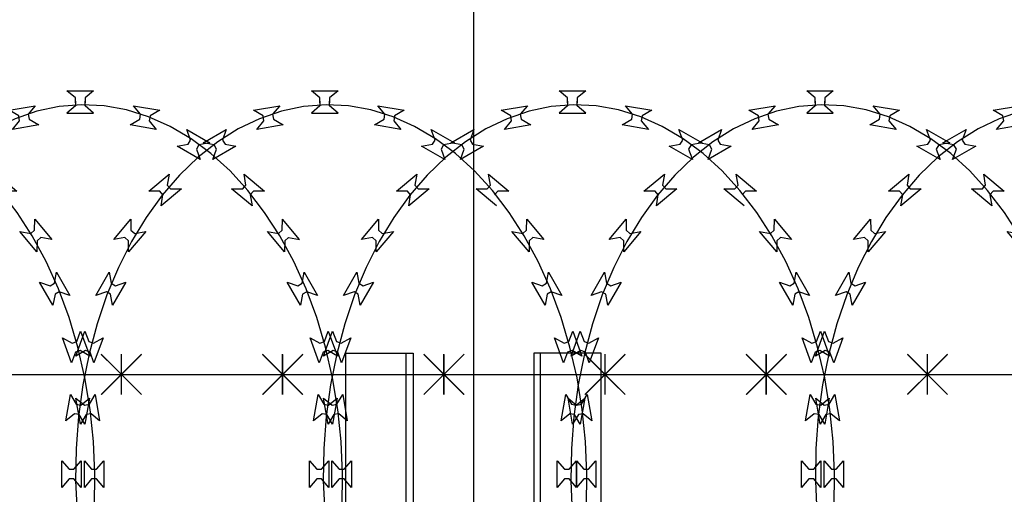
# Model space of a CAD drawing. Extents: x 858778 to 1752614, y 246952 to 759009.
# Drawn here: x 1728612 to 1729345, y 727456 to 727809 of the extents above; entities that cross this region are included whole.
import ezdxf
from ezdxf.xclip import XClip

# ---------------------------------------------------------------- set-up
doc = ezdxf.new("R2010")
doc.units = 0
doc.header["$LTSCALE"] = 1000
doc.header["$XCLIPFRAME"] = 0
doc.linetypes.add('DOTE', pattern=[2.42, 2, -0.2, 0.02, -0.2])
for name, color, linetype in [('A-P-CURTWALL-METAL', 190, 'Continuous'), ('A-P-HANDRAIL', 225, 'Continuous'), ('C-GRID', 8, 'DOTE'), ('圈圈', 223, 'Continuous'), ('钢管', 152, 'Continuous')]:
    doc.layers.add(name, color=color, linetype=linetype)

# ---------------------------------------------------------------- blocks, each defined once
blk = doc.blocks.new('yopo')
at = {"layer": '圈圈'}
for p, q in [((35813.07, 40156.38), (35783.07, 40126.38)), ((35813.07, 40126.38), (35783.07, 40156.38)), ((35798.07, 40126.38), (35798.07, 40156.38))]:
    blk.add_line(p, q, dxfattribs=at)
at = {"layer": '圈圈', "const_width": 1}
for points in [[(35783.07, 40156.38), (35813.07, 40126.38)], [(35813.07, 40156.38), (35783.07, 40126.38)], [(35798.07, 40156.38), (35798.07, 40126.38)]]:
    blk.add_lwpolyline(points, dxfattribs=at)
blk = doc.blocks.new('A$C64F8374D')
at = {"layer": '钢管'}
blk.add_line((0, 15.35), (6609.81, 15.35), dxfattribs=at)
for p in [(-31015.11, -40126.03), (-30895.11, -40126.03), (-30775.11, -40126.03), (-30655.11, -40126.03), (-30535.11, -40126.03), (-30415.11, -40126.03)]:
    blk.add_blockref('yopo', p)
blk = doc.blocks.new('up[up[')
at = {"layer": 'A-P-HANDRAIL'}
for p, q in [((35251.38, 35200.27), (35245.07, 35205.67)), ((35245.07, 35205.67), (35264.9, 35205.67)), ((35251.38, 35200.27), (35245.07, 35205.67)), ((35245.07, 35205.67), (35264.9, 35205.67)), ((35264.9, 35205.67), (35258.59, 35200.27)), ((35264.9, 35205.67), (35258.59, 35200.27)), ((35435.71, 35200.27), (35429.41, 35205.67)), ((35429.41, 35205.67), (35449.24, 35205.67)), ((35435.71, 35200.27), (35429.41, 35205.67)), ((35429.41, 35205.67), (35449.24, 35205.67)), ((35449.24, 35205.67), (35442.93, 35200.27)), ((35449.24, 35205.67), (35442.93, 35200.27)), ((35620.05, 35200.27), (35613.75, 35205.67)), ((35613.75, 35205.67), (35633.58, 35205.67)), ((35620.05, 35200.27), (35613.75, 35205.67)), ((35613.75, 35205.67), (35633.58, 35205.67)), ((35633.58, 35205.67), (35627.26, 35200.27)), ((35633.58, 35205.67), (35627.26, 35200.27)), ((35201.99, 35191.08), (35221.52, 35194.52)), ((35201.99, 35191.08), (35221.52, 35194.52)), ((35221.52, 35194.52), (35216.25, 35188.1)), ((35221.52, 35194.52), (35216.25, 35188.1)), ((35239.27, 35193.83), (35222.73, 35190.41)), ((35239.27, 35193.83), (35222.73, 35190.41)), ((35256.02, 35195.17), (35239.27, 35193.83)), ((35256.02, 35195.17), (35239.27, 35193.83)), ((35251.38, 35194.3), (35245.07, 35188.9)), ((35251.38, 35194.3), (35245.07, 35188.9)), ((35251.38, 35196.66), (35251.38, 35200.27)), ((35251.38, 35196.66), (35251.38, 35200.27)), ((35251.38, 35197.91), (35251.38, 35194.3)), ((35251.38, 35197.91), (35251.38, 35194.3)), ((35272.81, 35194.3), (35256.02, 35195.17)), ((35272.81, 35194.3), (35256.02, 35195.17)), ((35258.59, 35200.27), (35258.59, 35196.66)), ((35258.59, 35200.27), (35258.59, 35196.66)), ((35258.59, 35194.3), (35258.59, 35197.91)), ((35258.59, 35194.3), (35258.59, 35197.91)), ((35264.9, 35188.9), (35258.59, 35194.3)), ((35264.9, 35188.9), (35258.59, 35194.3)), ((35289.45, 35191.34), (35272.81, 35194.3)), ((35289.45, 35191.34), (35272.81, 35194.3)), ((35299.86, 35188.1), (35294.59, 35194.52)), ((35294.59, 35194.52), (35314.11, 35191.08)), ((35299.86, 35188.1), (35294.59, 35194.52)), ((35294.59, 35194.52), (35314.11, 35191.08)), ((35386.33, 35191.08), (35405.86, 35194.52)), ((35386.33, 35191.08), (35405.86, 35194.52)), ((35405.86, 35194.52), (35400.59, 35188.1)), ((35405.86, 35194.52), (35400.59, 35188.1)), ((35423.61, 35193.83), (35407.07, 35190.41)), ((35423.61, 35193.83), (35407.07, 35190.41)), ((35440.37, 35195.17), (35423.61, 35193.83)), ((35440.37, 35195.17), (35423.61, 35193.83)), ((35435.71, 35194.3), (35429.41, 35188.9)), ((35435.71, 35194.3), (35429.41, 35188.9)), ((35435.71, 35196.66), (35435.71, 35200.27)), ((35435.71, 35196.66), (35435.71, 35200.27)), ((35435.71, 35197.91), (35435.71, 35194.3)), ((35435.71, 35197.91), (35435.71, 35194.3)), ((35457.15, 35194.3), (35440.37, 35195.17)), ((35457.15, 35194.3), (35440.37, 35195.17)), ((35442.93, 35200.27), (35442.93, 35196.66)), ((35442.93, 35200.27), (35442.93, 35196.66)), ((35442.93, 35194.3), (35442.93, 35197.91)), ((35442.93, 35194.3), (35442.93, 35197.91)), ((35449.24, 35188.9), (35442.93, 35194.3)), ((35449.24, 35188.9), (35442.93, 35194.3)), ((35473.79, 35191.34), (35457.15, 35194.3)), ((35473.79, 35191.34), (35457.15, 35194.3)), ((35484.19, 35188.1), (35478.93, 35194.52)), ((35478.93, 35194.52), (35498.45, 35191.08)), ((35484.19, 35188.1), (35478.93, 35194.52)), ((35478.93, 35194.52), (35498.45, 35191.08)), ((35570.67, 35191.08), (35590.2, 35194.52)), ((35570.67, 35191.08), (35590.2, 35194.52)), ((35590.2, 35194.52), (35584.93, 35188.1)), ((35590.2, 35194.52), (35584.93, 35188.1)), ((35607.95, 35193.83), (35591.41, 35190.41)), ((35607.95, 35193.83), (35591.41, 35190.41)), ((35624.7, 35195.17), (35607.95, 35193.83)), ((35624.7, 35195.17), (35607.95, 35193.83)), ((35620.05, 35194.3), (35613.75, 35188.9)), ((35620.05, 35194.3), (35613.75, 35188.9)), ((35620.05, 35196.66), (35620.05, 35200.27)), ((35620.05, 35196.66), (35620.05, 35200.27)), ((35620.05, 35197.91), (35620.05, 35194.3)), ((35620.05, 35197.91), (35620.05, 35194.3)), ((35641.48, 35194.3), (35624.7, 35195.17)), ((35641.48, 35194.3), (35624.7, 35195.17)), ((35627.26, 35200.27), (35627.26, 35196.66)), ((35627.26, 35200.27), (35627.26, 35196.66)), ((35627.26, 35194.3), (35627.26, 35197.91)), ((35627.26, 35194.3), (35627.26, 35197.91)), ((35633.58, 35188.9), (35627.26, 35194.3)), ((35633.58, 35188.9), (35627.26, 35194.3)), ((35658.12, 35191.34), (35641.48, 35194.3)), ((35658.12, 35191.34), (35641.48, 35194.3)), ((35668.53, 35188.1), (35663.27, 35194.52)), ((35663.27, 35194.52), (35682.79, 35191.08)), ((35668.53, 35188.1), (35663.27, 35194.52)), ((35663.27, 35194.52), (35682.79, 35191.08)), ((35209.14, 35186.85), (35201.99, 35191.08)), ((35209.14, 35186.85), (35201.99, 35191.08)), ((35222.73, 35190.41), (35206.43, 35184.81)), ((35222.73, 35190.41), (35206.43, 35184.81)), ((35209.77, 35183.3), (35209.14, 35186.85)), ((35209.77, 35183.3), (35209.14, 35186.85)), ((35216.25, 35188.1), (35216.87, 35184.55)), ((35216.25, 35188.1), (35216.87, 35184.55)), ((35245.07, 35188.9), (35264.9, 35188.9)), ((35245.07, 35188.9), (35264.9, 35188.9)), ((35305.9, 35186.2), (35289.45, 35191.34)), ((35305.9, 35186.2), (35289.45, 35191.34)), ((35299.24, 35184.55), (35299.86, 35188.1)), ((35299.24, 35184.55), (35299.86, 35188.1)), ((35306.96, 35186.85), (35306.34, 35183.3)), ((35306.96, 35186.85), (35306.34, 35183.3)), ((35314.11, 35191.08), (35306.96, 35186.85)), ((35314.11, 35191.08), (35306.96, 35186.85)), ((35393.48, 35186.85), (35386.33, 35191.08)), ((35393.48, 35186.85), (35386.33, 35191.08)), ((35407.07, 35190.41), (35390.77, 35184.81)), ((35407.07, 35190.41), (35390.77, 35184.81)), ((35394.11, 35183.3), (35393.48, 35186.85)), ((35394.11, 35183.3), (35393.48, 35186.85)), ((35400.59, 35188.1), (35401.21, 35184.55)), ((35400.59, 35188.1), (35401.21, 35184.55)), ((35429.41, 35188.9), (35449.24, 35188.9)), ((35429.41, 35188.9), (35449.24, 35188.9)), ((35490.24, 35186.2), (35473.79, 35191.34)), ((35490.24, 35186.2), (35473.79, 35191.34)), ((35483.57, 35184.55), (35484.19, 35188.1)), ((35483.57, 35184.55), (35484.19, 35188.1)), ((35491.29, 35186.85), (35490.67, 35183.3)), ((35491.29, 35186.85), (35490.67, 35183.3)), ((35498.45, 35191.08), (35491.29, 35186.85)), ((35498.45, 35191.08), (35491.29, 35186.85)), ((35577.82, 35186.85), (35570.67, 35191.08)), ((35577.82, 35186.85), (35570.67, 35191.08)), ((35591.41, 35190.41), (35575.1, 35184.81)), ((35591.41, 35190.41), (35575.1, 35184.81)), ((35578.44, 35183.3), (35577.82, 35186.85)), ((35578.44, 35183.3), (35577.82, 35186.85)), ((35584.93, 35188.1), (35585.54, 35184.55)), ((35584.93, 35188.1), (35585.54, 35184.55)), ((35613.75, 35188.9), (35633.58, 35188.9)), ((35613.75, 35188.9), (35633.58, 35188.9)), ((35674.57, 35186.2), (35658.12, 35191.34)), ((35674.57, 35186.2), (35658.12, 35191.34)), ((35667.91, 35184.55), (35668.53, 35188.1)), ((35667.91, 35184.55), (35668.53, 35188.1)), ((35675.63, 35186.85), (35675.01, 35183.3)), ((35675.63, 35186.85), (35675.01, 35183.3)), ((35682.79, 35191.08), (35675.63, 35186.85)), ((35682.79, 35191.08), (35675.63, 35186.85)), ((35206.43, 35184.81), (35190.66, 35177.25)), ((35206.43, 35184.81), (35190.66, 35177.25)), ((35204.5, 35176.88), (35209.77, 35183.3)), ((35204.5, 35176.88), (35209.77, 35183.3)), ((35224.02, 35180.32), (35204.5, 35176.88)), ((35224.02, 35180.32), (35204.5, 35176.88)), ((35216.87, 35184.55), (35224.02, 35180.32)), ((35216.87, 35184.55), (35224.02, 35180.32)), ((35292.08, 35180.32), (35299.24, 35184.55)), ((35292.08, 35180.32), (35299.24, 35184.55)), ((35311.6, 35176.88), (35292.08, 35180.32)), ((35311.6, 35176.88), (35292.08, 35180.32)), ((35321.86, 35179.08), (35305.9, 35186.2)), ((35321.86, 35179.08), (35305.9, 35186.2)), ((35306.34, 35183.3), (35311.6, 35176.88)), ((35306.34, 35183.3), (35311.6, 35176.88)), ((35390.77, 35184.81), (35375, 35177.25)), ((35390.77, 35184.81), (35375, 35177.25)), ((35388.84, 35176.88), (35394.11, 35183.3)), ((35388.84, 35176.88), (35394.11, 35183.3)), ((35408.36, 35180.32), (35388.84, 35176.88)), ((35408.36, 35180.32), (35388.84, 35176.88)), ((35401.21, 35184.55), (35408.36, 35180.32)), ((35401.21, 35184.55), (35408.36, 35180.32)), ((35476.42, 35180.32), (35483.57, 35184.55)), ((35476.42, 35180.32), (35483.57, 35184.55)), ((35495.94, 35176.88), (35476.42, 35180.32)), ((35495.94, 35176.88), (35476.42, 35180.32)), ((35506.2, 35179.08), (35490.24, 35186.2)), ((35506.2, 35179.08), (35490.24, 35186.2)), ((35490.67, 35183.3), (35495.94, 35176.88)), ((35490.67, 35183.3), (35495.94, 35176.88)), ((35575.1, 35184.81), (35559.34, 35177.25)), ((35575.1, 35184.81), (35559.34, 35177.25)), ((35573.18, 35176.88), (35578.44, 35183.3)), ((35573.18, 35176.88), (35578.44, 35183.3)), ((35592.7, 35180.32), (35573.18, 35176.88)), ((35592.7, 35180.32), (35573.18, 35176.88)), ((35585.54, 35184.55), (35592.7, 35180.32)), ((35585.54, 35184.55), (35592.7, 35180.32)), ((35660.76, 35180.32), (35667.91, 35184.55)), ((35660.76, 35180.32), (35667.91, 35184.55)), ((35680.28, 35176.88), (35660.76, 35180.32)), ((35680.28, 35176.88), (35660.76, 35180.32)), ((35690.54, 35179.08), (35674.57, 35186.2)), ((35690.54, 35179.08), (35674.57, 35186.2)), ((35675.01, 35183.3), (35680.28, 35176.88)), ((35675.01, 35183.3), (35680.28, 35176.88)), ((35164.57, 35166.88), (35181.75, 35176.79)), ((35164.57, 35166.88), (35181.75, 35176.79)), ((35190.66, 35177.25), (35175.35, 35167.6)), ((35190.66, 35177.25), (35175.35, 35167.6)), ((35181.75, 35176.79), (35178.99, 35168.96)), ((35181.75, 35176.79), (35178.99, 35168.96)), ((35337.45, 35169.87), (35321.86, 35179.08)), ((35337.45, 35169.87), (35321.86, 35179.08)), ((35337.12, 35168.96), (35334.36, 35176.79)), ((35334.36, 35176.79), (35351.53, 35166.88)), ((35337.12, 35168.96), (35334.36, 35176.79)), ((35334.36, 35176.79), (35351.53, 35166.88)), ((35348.91, 35166.88), (35366.09, 35176.79)), ((35348.91, 35166.88), (35366.09, 35176.79)), ((35375, 35177.25), (35359.68, 35167.6)), ((35375, 35177.25), (35359.68, 35167.6)), ((35366.09, 35176.79), (35363.32, 35168.96)), ((35366.09, 35176.79), (35363.32, 35168.96)), ((35521.78, 35169.87), (35506.2, 35179.08)), ((35521.78, 35169.87), (35506.2, 35179.08)), ((35521.46, 35168.96), (35518.7, 35176.79)), ((35518.7, 35176.79), (35535.87, 35166.88)), ((35521.46, 35168.96), (35518.7, 35176.79)), ((35518.7, 35176.79), (35535.87, 35166.88)), ((35533.25, 35166.88), (35550.42, 35176.79)), ((35533.25, 35166.88), (35550.42, 35176.79)), ((35559.34, 35177.25), (35544.02, 35167.6)), ((35559.34, 35177.25), (35544.02, 35167.6)), ((35550.42, 35176.79), (35547.66, 35168.96)), ((35550.42, 35176.79), (35547.66, 35168.96)), ((35706.12, 35169.87), (35690.54, 35179.08)), ((35706.12, 35169.87), (35690.54, 35179.08)), ((35705.8, 35168.96), (35703.04, 35176.79)), ((35703.04, 35176.79), (35720.21, 35166.88)), ((35705.8, 35168.96), (35703.04, 35176.79)), ((35703.04, 35176.79), (35720.21, 35166.88)), ((35175.35, 35167.6), (35160.84, 35156.18)), ((35175.35, 35167.6), (35160.84, 35156.18)), ((35172.74, 35165.35), (35164.57, 35166.88)), ((35172.74, 35165.35), (35164.57, 35166.88)), ((35174.54, 35162.23), (35172.74, 35165.35)), ((35174.54, 35162.23), (35172.74, 35165.35)), ((35178.99, 35168.96), (35180.79, 35165.83)), ((35178.99, 35168.96), (35180.79, 35165.83)), ((35180.79, 35165.83), (35188.95, 35164.3)), ((35180.79, 35165.83), (35188.95, 35164.3)), ((35327.15, 35164.3), (35335.32, 35165.83)), ((35327.15, 35164.3), (35335.32, 35165.83)), ((35335.32, 35165.83), (35337.12, 35168.96)), ((35335.32, 35165.83), (35337.12, 35168.96)), ((35352.27, 35158.86), (35337.45, 35169.87)), ((35352.27, 35158.86), (35337.45, 35169.87)), ((35343.36, 35165.35), (35341.56, 35162.23)), ((35343.36, 35165.35), (35341.56, 35162.23)), ((35351.53, 35166.88), (35343.36, 35165.35)), ((35351.53, 35166.88), (35343.36, 35165.35)), ((35359.68, 35167.6), (35345.18, 35156.18)), ((35359.68, 35167.6), (35345.18, 35156.18)), ((35357.08, 35165.35), (35348.91, 35166.88)), ((35357.08, 35165.35), (35348.91, 35166.88)), ((35358.88, 35162.23), (35357.08, 35165.35)), ((35358.88, 35162.23), (35357.08, 35165.35)), ((35363.32, 35168.96), (35365.12, 35165.83)), ((35363.32, 35168.96), (35365.12, 35165.83)), ((35365.12, 35165.83), (35373.29, 35164.3)), ((35365.12, 35165.83), (35373.29, 35164.3)), ((35511.49, 35164.3), (35519.65, 35165.83)), ((35511.49, 35164.3), (35519.65, 35165.83)), ((35519.65, 35165.83), (35521.46, 35168.96)), ((35519.65, 35165.83), (35521.46, 35168.96)), ((35536.61, 35158.86), (35521.78, 35169.87)), ((35536.61, 35158.86), (35521.78, 35169.87)), ((35527.7, 35165.35), (35525.9, 35162.23)), ((35527.7, 35165.35), (35525.9, 35162.23)), ((35535.87, 35166.88), (35527.7, 35165.35)), ((35535.87, 35166.88), (35527.7, 35165.35)), ((35544.02, 35167.6), (35529.51, 35156.18)), ((35544.02, 35167.6), (35529.51, 35156.18)), ((35541.42, 35165.35), (35533.25, 35166.88)), ((35541.42, 35165.35), (35533.25, 35166.88)), ((35543.22, 35162.23), (35541.42, 35165.35)), ((35543.22, 35162.23), (35541.42, 35165.35)), ((35547.66, 35168.96), (35549.46, 35165.83)), ((35547.66, 35168.96), (35549.46, 35165.83)), ((35549.46, 35165.83), (35557.63, 35164.3)), ((35549.46, 35165.83), (35557.63, 35164.3)), ((35695.83, 35164.3), (35703.99, 35165.83)), ((35695.83, 35164.3), (35703.99, 35165.83)), ((35703.99, 35165.83), (35705.8, 35168.96)), ((35703.99, 35165.83), (35705.8, 35168.96)), ((35720.95, 35158.86), (35706.12, 35169.87)), ((35720.95, 35158.86), (35706.12, 35169.87)), ((35712.04, 35165.35), (35710.24, 35162.23)), ((35712.04, 35165.35), (35710.24, 35162.23)), ((35720.21, 35166.88), (35712.04, 35165.35)), ((35720.21, 35166.88), (35712.04, 35165.35)), ((35188.95, 35164.3), (35171.78, 35154.39)), ((35188.95, 35164.3), (35171.78, 35154.39)), ((35171.78, 35154.39), (35174.54, 35162.23)), ((35171.78, 35154.39), (35174.54, 35162.23)), ((35344.32, 35154.39), (35327.15, 35164.3)), ((35344.32, 35154.39), (35327.15, 35164.3)), ((35341.56, 35162.23), (35344.32, 35154.39)), ((35341.56, 35162.23), (35344.32, 35154.39)), ((35366.51, 35145.9), (35352.27, 35158.86)), ((35366.51, 35145.9), (35352.27, 35158.86)), ((35373.29, 35164.3), (35356.12, 35154.39)), ((35373.29, 35164.3), (35356.12, 35154.39)), ((35356.12, 35154.39), (35358.88, 35162.23)), ((35356.12, 35154.39), (35358.88, 35162.23)), ((35528.66, 35154.39), (35511.49, 35164.3)), ((35528.66, 35154.39), (35511.49, 35164.3)), ((35525.9, 35162.23), (35528.66, 35154.39)), ((35525.9, 35162.23), (35528.66, 35154.39)), ((35550.85, 35145.9), (35536.61, 35158.86)), ((35550.85, 35145.9), (35536.61, 35158.86)), ((35557.63, 35164.3), (35540.46, 35154.39)), ((35557.63, 35164.3), (35540.46, 35154.39)), ((35540.46, 35154.39), (35543.22, 35162.23)), ((35540.46, 35154.39), (35543.22, 35162.23)), ((35713, 35154.39), (35695.83, 35164.3)), ((35713, 35154.39), (35695.83, 35164.3)), ((35710.24, 35162.23), (35713, 35154.39)), ((35710.24, 35162.23), (35713, 35154.39)), ((35735.18, 35145.9), (35720.95, 35158.86)), ((35735.18, 35145.9), (35720.95, 35158.86)), ((35160.84, 35156.18), (35146.97, 35142.82)), ((35160.84, 35156.18), (35146.97, 35142.82)), ((35345.18, 35156.18), (35331.3, 35142.82)), ((35345.18, 35156.18), (35331.3, 35142.82)), ((35529.51, 35156.18), (35515.64, 35142.82)), ((35529.51, 35156.18), (35515.64, 35142.82)), ((35123.98, 35130.85), (35139.17, 35143.59)), ((35123.98, 35130.85), (35139.17, 35143.59)), ((35146.97, 35142.82), (35134.12, 35127.93)), ((35146.97, 35142.82), (35134.12, 35127.93)), ((35139.17, 35143.59), (35137.82, 35135.39)), ((35139.17, 35143.59), (35137.82, 35135.39)), ((35308.32, 35130.85), (35323.51, 35143.59)), ((35308.32, 35130.85), (35323.51, 35143.59)), ((35331.3, 35142.82), (35318.45, 35127.93)), ((35331.3, 35142.82), (35318.45, 35127.93)), ((35323.51, 35143.59), (35322.16, 35135.39)), ((35323.51, 35143.59), (35322.16, 35135.39)), ((35379.77, 35131.37), (35366.51, 35145.9)), ((35379.77, 35131.37), (35366.51, 35145.9)), ((35378.29, 35135.39), (35376.93, 35143.59)), ((35376.93, 35143.59), (35392.12, 35130.85)), ((35378.29, 35135.39), (35376.93, 35143.59)), ((35376.93, 35143.59), (35392.12, 35130.85)), ((35492.66, 35130.85), (35507.85, 35143.59)), ((35492.66, 35130.85), (35507.85, 35143.59)), ((35515.64, 35142.82), (35502.79, 35127.93)), ((35515.64, 35142.82), (35502.79, 35127.93)), ((35507.85, 35143.59), (35506.49, 35135.39)), ((35507.85, 35143.59), (35506.49, 35135.39)), ((35564.11, 35131.37), (35550.85, 35145.9)), ((35564.11, 35131.37), (35550.85, 35145.9)), ((35562.63, 35135.39), (35561.28, 35143.59)), ((35561.28, 35143.59), (35576.46, 35130.85)), ((35562.63, 35135.39), (35561.28, 35143.59)), ((35561.28, 35143.59), (35576.46, 35130.85)), ((35748.44, 35131.37), (35735.18, 35145.9)), ((35748.44, 35131.37), (35735.18, 35145.9)), ((35746.96, 35135.39), (35745.61, 35143.59)), ((35745.61, 35143.59), (35760.8, 35130.85)), ((35746.96, 35135.39), (35745.61, 35143.59)), ((35745.61, 35143.59), (35760.8, 35130.85)), ((35137.82, 35135.39), (35140.14, 35132.63)), ((35137.82, 35135.39), (35140.14, 35132.63)), ((35322.16, 35135.39), (35324.47, 35132.63)), ((35322.16, 35135.39), (35324.47, 35132.63)), ((35375.97, 35132.63), (35378.29, 35135.39)), ((35375.97, 35132.63), (35378.29, 35135.39)), ((35506.49, 35135.39), (35508.81, 35132.63)), ((35506.49, 35135.39), (35508.81, 35132.63)), ((35560.31, 35132.63), (35562.63, 35135.39)), ((35560.31, 35132.63), (35562.63, 35135.39)), ((35744.65, 35132.63), (35746.96, 35135.39)), ((35744.65, 35132.63), (35746.96, 35135.39)), ((35134.12, 35127.93), (35122.11, 35111.29)), ((35134.12, 35127.93), (35122.11, 35111.29)), ((35132.29, 35130.76), (35123.98, 35130.85)), ((35132.29, 35130.76), (35123.98, 35130.85)), ((35134.61, 35128), (35132.29, 35130.76)), ((35134.61, 35128), (35132.29, 35130.76)), ((35148.44, 35132.55), (35133.25, 35119.8)), ((35148.44, 35132.55), (35133.25, 35119.8)), ((35133.25, 35119.8), (35134.61, 35128)), ((35133.25, 35119.8), (35134.61, 35128)), ((35140.14, 35132.63), (35148.44, 35132.55)), ((35140.14, 35132.63), (35148.44, 35132.55)), ((35318.45, 35127.93), (35306.44, 35111.29)), ((35318.45, 35127.93), (35306.44, 35111.29)), ((35316.63, 35130.76), (35308.32, 35130.85)), ((35316.63, 35130.76), (35308.32, 35130.85)), ((35318.95, 35128), (35316.63, 35130.76)), ((35318.95, 35128), (35316.63, 35130.76)), ((35332.78, 35132.55), (35317.59, 35119.8)), ((35332.78, 35132.55), (35317.59, 35119.8)), ((35317.59, 35119.8), (35318.95, 35128)), ((35317.59, 35119.8), (35318.95, 35128)), ((35324.47, 35132.63), (35332.78, 35132.55)), ((35324.47, 35132.63), (35332.78, 35132.55)), ((35367.67, 35132.55), (35375.97, 35132.63)), ((35367.67, 35132.55), (35375.97, 35132.63)), ((35382.86, 35119.8), (35367.67, 35132.55)), ((35382.86, 35119.8), (35367.67, 35132.55)), ((35392.24, 35115.07), (35379.77, 35131.37)), ((35392.24, 35115.07), (35379.77, 35131.37)), ((35383.81, 35130.76), (35381.49, 35128)), ((35383.81, 35130.76), (35381.49, 35128)), ((35392.12, 35130.85), (35383.81, 35130.76)), ((35392.12, 35130.85), (35383.81, 35130.76)), ((35502.79, 35127.93), (35490.79, 35111.29)), ((35502.79, 35127.93), (35490.79, 35111.29)), ((35500.97, 35130.76), (35492.66, 35130.85)), ((35500.97, 35130.76), (35492.66, 35130.85)), ((35503.29, 35128), (35500.97, 35130.76)), ((35503.29, 35128), (35500.97, 35130.76)), ((35517.11, 35132.55), (35501.93, 35119.8)), ((35517.11, 35132.55), (35501.93, 35119.8)), ((35501.93, 35119.8), (35503.29, 35128)), ((35501.93, 35119.8), (35503.29, 35128)), ((35508.81, 35132.63), (35517.11, 35132.55)), ((35508.81, 35132.63), (35517.11, 35132.55)), ((35552, 35132.55), (35560.31, 35132.63)), ((35552, 35132.55), (35560.31, 35132.63)), ((35567.19, 35119.8), (35552, 35132.55)), ((35567.19, 35119.8), (35552, 35132.55)), ((35576.58, 35115.07), (35564.11, 35131.37)), ((35576.58, 35115.07), (35564.11, 35131.37)), ((35568.15, 35130.76), (35565.83, 35128)), ((35568.15, 35130.76), (35565.83, 35128)), ((35576.46, 35130.85), (35568.15, 35130.76)), ((35576.46, 35130.85), (35568.15, 35130.76)), ((35736.34, 35132.55), (35744.65, 35132.63)), ((35736.34, 35132.55), (35744.65, 35132.63)), ((35751.53, 35119.8), (35736.34, 35132.55)), ((35751.53, 35119.8), (35736.34, 35132.55)), ((35760.92, 35115.07), (35748.44, 35131.37)), ((35760.92, 35115.07), (35748.44, 35131.37)), ((35752.49, 35130.76), (35750.17, 35128)), ((35752.49, 35130.76), (35750.17, 35128)), ((35750.17, 35128), (35751.53, 35119.8)), ((35760.8, 35130.85), (35752.49, 35130.76)), ((35760.8, 35130.85), (35752.49, 35130.76)), ((35403.58, 35097.46), (35392.24, 35115.07)), ((35403.58, 35097.46), (35392.24, 35115.07)), ((35587.92, 35097.46), (35576.58, 35115.07)), ((35587.92, 35097.46), (35576.58, 35115.07)), ((35772.26, 35097.46), (35760.92, 35115.07)), ((35772.26, 35097.46), (35760.92, 35115.07)), ((35097.94, 35094.85), (35110.69, 35110.04)), ((35097.94, 35094.85), (35110.69, 35110.04)), ((35110.69, 35110.04), (35110.78, 35101.73)), ((35110.69, 35110.04), (35110.78, 35101.73)), ((35122.11, 35111.29), (35111.27, 35093.37)), ((35122.11, 35111.29), (35111.27, 35093.37)), ((35282.28, 35094.85), (35295.03, 35110.04)), ((35282.28, 35094.85), (35295.03, 35110.04)), ((35295.03, 35110.04), (35295.12, 35101.73)), ((35295.03, 35110.04), (35295.12, 35101.73)), ((35306.44, 35111.29), (35295.6, 35093.37)), ((35306.44, 35111.29), (35295.6, 35093.37)), ((35405.32, 35101.73), (35405.41, 35110.04)), ((35405.32, 35101.73), (35405.41, 35110.04)), ((35405.41, 35110.04), (35418.16, 35094.85)), ((35405.41, 35110.04), (35418.16, 35094.85)), ((35466.62, 35094.85), (35479.37, 35110.04)), ((35466.62, 35094.85), (35479.37, 35110.04)), ((35479.37, 35110.04), (35479.46, 35101.73)), ((35479.37, 35110.04), (35479.46, 35101.73)), ((35490.79, 35111.29), (35479.94, 35093.37)), ((35490.79, 35111.29), (35479.94, 35093.37)), ((35589.66, 35101.73), (35589.75, 35110.04)), ((35589.66, 35101.73), (35589.75, 35110.04)), ((35589.75, 35110.04), (35602.5, 35094.85)), ((35589.75, 35110.04), (35602.5, 35094.85)), ((35774, 35101.73), (35774.09, 35110.04)), ((35774, 35101.73), (35774.09, 35110.04)), ((35786.84, 35094.85), (35774.09, 35110.04)), ((35121.74, 35100.77), (35108.99, 35085.58)), ((35121.74, 35100.77), (35108.99, 35085.58)), ((35110.78, 35101.73), (35113.54, 35099.42)), ((35110.78, 35101.73), (35113.54, 35099.42)), ((35113.54, 35099.42), (35121.74, 35100.77)), ((35113.54, 35099.42), (35121.74, 35100.77)), ((35306.08, 35100.77), (35293.33, 35085.58)), ((35306.08, 35100.77), (35293.33, 35085.58)), ((35295.12, 35101.73), (35297.88, 35099.42)), ((35295.12, 35101.73), (35297.88, 35099.42)), ((35297.88, 35099.42), (35306.08, 35100.77)), ((35297.88, 35099.42), (35306.08, 35100.77)), ((35394.37, 35100.77), (35402.57, 35099.42)), ((35407.11, 35085.58), (35394.37, 35100.77)), ((35394.37, 35100.77), (35402.57, 35099.42)), ((35407.11, 35085.58), (35394.37, 35100.77)), ((35402.57, 35099.42), (35405.32, 35101.73)), ((35402.57, 35099.42), (35405.32, 35101.73)), ((35490.41, 35100.77), (35477.67, 35085.58)), ((35490.41, 35100.77), (35477.67, 35085.58)), ((35479.46, 35101.73), (35482.21, 35099.42)), ((35479.46, 35101.73), (35482.21, 35099.42)), ((35482.21, 35099.42), (35490.41, 35100.77)), ((35482.21, 35099.42), (35490.41, 35100.77)), ((35578.7, 35100.77), (35586.91, 35099.42)), ((35591.45, 35085.58), (35578.7, 35100.77)), ((35578.7, 35100.77), (35586.91, 35099.42)), ((35591.45, 35085.58), (35578.7, 35100.77)), ((35586.91, 35099.42), (35589.66, 35101.73)), ((35586.91, 35099.42), (35589.66, 35101.73)), ((35763.04, 35100.77), (35771.24, 35099.42)), ((35775.79, 35085.58), (35763.04, 35100.77)), ((35763.04, 35100.77), (35771.24, 35099.42)), ((35775.79, 35085.58), (35763.04, 35100.77)), ((35771.24, 35099.42), (35774, 35101.73)), ((35771.24, 35099.42), (35774, 35101.73)), ((35106.15, 35096.21), (35097.94, 35094.85)), ((35106.15, 35096.21), (35097.94, 35094.85)), ((35111.27, 35093.37), (35101.45, 35073.96)), ((35111.27, 35093.37), (35101.45, 35073.96)), ((35108.9, 35093.89), (35106.15, 35096.21)), ((35108.9, 35093.89), (35106.15, 35096.21)), ((35108.99, 35085.58), (35108.9, 35093.89)), ((35108.99, 35085.58), (35108.9, 35093.89)), ((35290.48, 35096.21), (35282.28, 35094.85)), ((35290.48, 35096.21), (35282.28, 35094.85)), ((35295.6, 35093.37), (35285.79, 35073.96)), ((35295.6, 35093.37), (35285.79, 35073.96)), ((35293.24, 35093.89), (35290.48, 35096.21)), ((35293.24, 35093.89), (35290.48, 35096.21)), ((35293.33, 35085.58), (35293.24, 35093.89)), ((35293.33, 35085.58), (35293.24, 35093.89)), ((35413.93, 35078.34), (35403.58, 35097.46)), ((35413.93, 35078.34), (35403.58, 35097.46)), ((35407.2, 35093.89), (35407.11, 35085.58)), ((35407.2, 35093.89), (35407.11, 35085.58)), ((35409.96, 35096.21), (35407.2, 35093.89)), ((35409.96, 35096.21), (35407.2, 35093.89)), ((35418.16, 35094.85), (35409.96, 35096.21)), ((35418.16, 35094.85), (35409.96, 35096.21)), ((35474.82, 35096.21), (35466.62, 35094.85)), ((35474.82, 35096.21), (35466.62, 35094.85)), ((35479.94, 35093.37), (35470.13, 35073.96)), ((35479.94, 35093.37), (35470.13, 35073.96)), ((35477.58, 35093.89), (35474.82, 35096.21)), ((35477.58, 35093.89), (35474.82, 35096.21)), ((35477.67, 35085.58), (35477.58, 35093.89)), ((35477.67, 35085.58), (35477.58, 35093.89)), ((35598.27, 35078.34), (35587.92, 35097.46)), ((35598.27, 35078.34), (35587.92, 35097.46)), ((35591.54, 35093.89), (35591.45, 35085.58)), ((35591.54, 35093.89), (35591.45, 35085.58)), ((35594.3, 35096.21), (35591.54, 35093.89)), ((35594.3, 35096.21), (35591.54, 35093.89)), ((35602.5, 35094.85), (35594.3, 35096.21)), ((35602.5, 35094.85), (35594.3, 35096.21)), ((35782.61, 35078.34), (35772.26, 35097.46)), ((35782.61, 35078.34), (35772.26, 35097.46)), ((35775.88, 35093.89), (35775.79, 35085.58)), ((35775.88, 35093.89), (35775.79, 35085.58)), ((35778.64, 35096.21), (35775.88, 35093.89)), ((35778.64, 35096.21), (35775.88, 35093.89)), ((35778.64, 35096.21), (35786.84, 35094.85)), ((35423.02, 35058.17), (35413.93, 35078.34)), ((35423.02, 35058.17), (35413.93, 35078.34)), ((35607.36, 35058.17), (35598.27, 35078.34)), ((35607.36, 35058.17), (35598.27, 35078.34)), ((35791.7, 35058.17), (35782.61, 35078.34)), ((35791.7, 35058.17), (35782.61, 35078.34)), ((35084.63, 35053.22), (35094.54, 35070.39)), ((35084.63, 35053.22), (35094.54, 35070.39)), ((35101.45, 35073.96), (35092.93, 35053.55)), ((35101.45, 35073.96), (35092.93, 35053.55)), ((35094.54, 35070.39), (35096.07, 35062.22)), ((35094.54, 35070.39), (35096.07, 35062.22)), ((35268.97, 35053.22), (35278.88, 35070.39)), ((35268.97, 35053.22), (35278.88, 35070.39)), ((35285.79, 35073.96), (35277.27, 35053.55)), ((35285.79, 35073.96), (35277.27, 35053.55)), ((35278.88, 35070.39), (35280.4, 35062.22)), ((35278.88, 35070.39), (35280.4, 35062.22)), ((35420.04, 35062.22), (35421.56, 35070.39)), ((35420.04, 35062.22), (35421.56, 35070.39)), ((35421.56, 35070.39), (35431.48, 35053.22)), ((35421.56, 35070.39), (35431.48, 35053.22)), ((35453.3, 35053.22), (35463.22, 35070.39)), ((35453.3, 35053.22), (35463.22, 35070.39)), ((35470.13, 35073.96), (35461.61, 35053.55)), ((35470.13, 35073.96), (35461.61, 35053.55)), ((35463.22, 35070.39), (35464.75, 35062.22)), ((35463.22, 35070.39), (35464.75, 35062.22)), ((35604.38, 35062.22), (35605.9, 35070.39)), ((35604.38, 35062.22), (35605.9, 35070.39)), ((35605.9, 35070.39), (35615.82, 35053.22)), ((35605.9, 35070.39), (35615.82, 35053.22)), ((35788.72, 35062.22), (35790.24, 35070.39)), ((35788.72, 35062.22), (35790.24, 35070.39)), ((35790.24, 35070.39), (35800.16, 35053.22)), ((35790.24, 35070.39), (35800.16, 35053.22)), ((35096.07, 35062.22), (35099.19, 35060.42)), ((35096.07, 35062.22), (35099.19, 35060.42)), ((35107.02, 35063.18), (35097.11, 35046.01)), ((35107.02, 35063.18), (35097.11, 35046.01)), ((35099.19, 35060.42), (35107.02, 35063.18)), ((35099.19, 35060.42), (35107.02, 35063.18)), ((35280.4, 35062.22), (35283.53, 35060.42)), ((35280.4, 35062.22), (35283.53, 35060.42)), ((35291.36, 35063.18), (35281.45, 35046.01)), ((35291.36, 35063.18), (35281.45, 35046.01)), ((35283.53, 35060.42), (35291.36, 35063.18)), ((35283.53, 35060.42), (35291.36, 35063.18)), ((35409.08, 35063.18), (35416.91, 35060.42)), ((35418.99, 35046.01), (35409.08, 35063.18)), ((35409.08, 35063.18), (35416.91, 35060.42)), ((35418.99, 35046.01), (35409.08, 35063.18)), ((35416.91, 35060.42), (35420.04, 35062.22)), ((35416.91, 35060.42), (35420.04, 35062.22)), ((35464.75, 35062.22), (35467.87, 35060.42)), ((35464.75, 35062.22), (35467.87, 35060.42)), ((35475.7, 35063.18), (35465.79, 35046.01)), ((35475.7, 35063.18), (35465.79, 35046.01)), ((35467.87, 35060.42), (35475.7, 35063.18)), ((35467.87, 35060.42), (35475.7, 35063.18)), ((35593.42, 35063.18), (35601.25, 35060.42)), ((35603.33, 35046.01), (35593.42, 35063.18)), ((35593.42, 35063.18), (35601.25, 35060.42)), ((35603.33, 35046.01), (35593.42, 35063.18)), ((35601.25, 35060.42), (35604.38, 35062.22)), ((35601.25, 35060.42), (35604.38, 35062.22)), ((35777.76, 35063.18), (35785.59, 35060.42)), ((35787.67, 35046.01), (35777.76, 35063.18)), ((35777.76, 35063.18), (35785.59, 35060.42)), ((35787.67, 35046.01), (35777.76, 35063.18)), ((35785.59, 35060.42), (35788.72, 35062.22)), ((35785.59, 35060.42), (35788.72, 35062.22)), ((35092.46, 35055.97), (35084.63, 35053.22)), ((35092.46, 35055.97), (35084.63, 35053.22)), ((35095.58, 35054.17), (35092.46, 35055.97)), ((35095.58, 35054.17), (35092.46, 35055.97)), ((35276.8, 35055.97), (35268.97, 35053.22)), ((35276.8, 35055.97), (35268.97, 35053.22)), ((35279.92, 35054.17), (35276.8, 35055.97)), ((35279.92, 35054.17), (35276.8, 35055.97)), ((35423.64, 35055.97), (35420.52, 35054.17)), ((35423.64, 35055.97), (35420.52, 35054.17)), ((35430.95, 35036.8), (35423.02, 35058.17)), ((35430.95, 35036.8), (35423.02, 35058.17)), ((35431.48, 35053.22), (35423.64, 35055.97)), ((35431.48, 35053.22), (35423.64, 35055.97)), ((35461.14, 35055.97), (35453.3, 35053.22)), ((35461.14, 35055.97), (35453.3, 35053.22)), ((35464.26, 35054.17), (35461.14, 35055.97)), ((35464.26, 35054.17), (35461.14, 35055.97)), ((35607.98, 35055.97), (35604.86, 35054.17)), ((35607.98, 35055.97), (35604.86, 35054.17)), ((35615.29, 35036.8), (35607.36, 35058.17)), ((35615.29, 35036.8), (35607.36, 35058.17)), ((35615.82, 35053.22), (35607.98, 35055.97)), ((35615.82, 35053.22), (35607.98, 35055.97)), ((35792.32, 35055.97), (35789.2, 35054.17)), ((35792.32, 35055.97), (35789.2, 35054.17)), ((35799.63, 35036.8), (35791.7, 35058.17)), ((35799.63, 35036.8), (35791.7, 35058.17)), ((35800.16, 35053.22), (35792.32, 35055.97)), ((35800.16, 35053.22), (35792.32, 35055.97)), ((35092.93, 35053.55), (35085.6, 35031.97)), ((35092.93, 35053.55), (35085.6, 35031.97)), ((35097.11, 35046.01), (35095.58, 35054.17)), ((35097.11, 35046.01), (35095.58, 35054.17)), ((35277.27, 35053.55), (35269.94, 35031.97)), ((35277.27, 35053.55), (35269.94, 35031.97)), ((35281.45, 35046.01), (35279.92, 35054.17)), ((35281.45, 35046.01), (35279.92, 35054.17)), ((35420.52, 35054.17), (35418.99, 35046.01)), ((35420.52, 35054.17), (35418.99, 35046.01)), ((35461.61, 35053.55), (35454.28, 35031.97)), ((35461.61, 35053.55), (35454.28, 35031.97)), ((35465.79, 35046.01), (35464.26, 35054.17)), ((35465.79, 35046.01), (35464.26, 35054.17)), ((35604.86, 35054.17), (35603.33, 35046.01)), ((35604.86, 35054.17), (35603.33, 35046.01)), ((35789.2, 35054.17), (35787.67, 35046.01)), ((35789.2, 35054.17), (35787.67, 35046.01)), ((35437.54, 35014.68), (35430.95, 35036.8)), ((35437.54, 35014.68), (35430.95, 35036.8)), ((35621.87, 35014.68), (35615.29, 35036.8)), ((35621.87, 35014.68), (35615.29, 35036.8)), ((35806.21, 35014.68), (35799.63, 35036.8)), ((35806.21, 35014.68), (35799.63, 35036.8)), ((35069.72, 35007.97), (35076.5, 35026.6)), ((35069.72, 35007.97), (35076.5, 35026.6)), ((35076.5, 35026.6), (35079.42, 35018.82)), ((35076.5, 35026.6), (35079.42, 35018.82)), ((35085.6, 35031.97), (35079.64, 35009.67)), ((35085.6, 35031.97), (35079.64, 35009.67)), ((35254.05, 35007.97), (35260.84, 35026.6)), ((35254.05, 35007.97), (35260.84, 35026.6)), ((35260.84, 35026.6), (35263.76, 35018.82)), ((35260.84, 35026.6), (35263.76, 35018.82)), ((35269.94, 35031.97), (35263.98, 35009.67)), ((35269.94, 35031.97), (35263.98, 35009.67)), ((35436.69, 35018.82), (35439.61, 35026.6)), ((35436.69, 35018.82), (35439.61, 35026.6)), ((35438.39, 35007.97), (35445.18, 35026.6)), ((35438.39, 35007.97), (35445.18, 35026.6)), ((35439.61, 35026.6), (35446.39, 35007.97)), ((35439.61, 35026.6), (35446.39, 35007.97)), ((35445.18, 35026.6), (35448.1, 35018.82)), ((35445.18, 35026.6), (35448.1, 35018.82)), ((35454.28, 35031.97), (35448.31, 35009.67)), ((35454.28, 35031.97), (35448.31, 35009.67)), ((35621.02, 35018.82), (35623.94, 35026.6)), ((35621.02, 35018.82), (35623.94, 35026.6)), ((35623.94, 35026.6), (35630.73, 35007.97)), ((35623.94, 35026.6), (35630.73, 35007.97)), ((35805.36, 35018.82), (35808.28, 35026.6)), ((35805.36, 35018.82), (35808.28, 35026.6)), ((35808.28, 35026.6), (35815.07, 35007.97)), ((35808.28, 35026.6), (35815.07, 35007.97)), ((35079.42, 35018.82), (35082.81, 35017.59)), ((35079.42, 35018.82), (35082.81, 35017.59)), ((35082.81, 35017.59), (35090.05, 35021.67)), ((35082.81, 35017.59), (35090.05, 35021.67)), ((35090.05, 35021.67), (35083.26, 35003.04)), ((35090.05, 35021.67), (35083.26, 35003.04)), ((35263.76, 35018.82), (35267.14, 35017.59)), ((35263.76, 35018.82), (35267.14, 35017.59)), ((35267.14, 35017.59), (35274.38, 35021.67)), ((35267.14, 35017.59), (35274.38, 35021.67)), ((35274.38, 35021.67), (35267.6, 35003.04)), ((35274.38, 35021.67), (35267.6, 35003.04)), ((35426.06, 35021.67), (35433.31, 35017.59)), ((35432.84, 35003.04), (35426.06, 35021.67)), ((35426.06, 35021.67), (35433.31, 35017.59)), ((35432.84, 35003.04), (35426.06, 35021.67)), ((35433.31, 35017.59), (35436.69, 35018.82)), ((35433.31, 35017.59), (35436.69, 35018.82)), ((35448.1, 35018.82), (35451.49, 35017.59)), ((35448.1, 35018.82), (35451.49, 35017.59)), ((35451.49, 35017.59), (35458.72, 35021.67)), ((35451.49, 35017.59), (35458.72, 35021.67)), ((35458.72, 35021.67), (35451.94, 35003.04)), ((35458.72, 35021.67), (35451.94, 35003.04)), ((35610.4, 35021.67), (35617.64, 35017.59)), ((35617.18, 35003.04), (35610.4, 35021.67)), ((35610.4, 35021.67), (35617.64, 35017.59)), ((35617.18, 35003.04), (35610.4, 35021.67)), ((35617.64, 35017.59), (35621.02, 35018.82)), ((35617.64, 35017.59), (35621.02, 35018.82)), ((35794.74, 35021.67), (35801.98, 35017.59)), ((35801.52, 35003.04), (35794.74, 35021.67)), ((35794.74, 35021.67), (35801.98, 35017.59)), ((35801.52, 35003.04), (35794.74, 35021.67)), ((35801.98, 35017.59), (35805.36, 35018.82)), ((35801.98, 35017.59), (35805.36, 35018.82)), ((35076.95, 35012.05), (35069.72, 35007.97)), ((35076.95, 35012.05), (35069.72, 35007.97)), ((35080.34, 35010.82), (35076.95, 35012.05)), ((35080.34, 35010.82), (35076.95, 35012.05)), ((35083.26, 35003.04), (35080.34, 35010.82)), ((35083.26, 35003.04), (35080.34, 35010.82)), ((35261.29, 35012.05), (35254.05, 35007.97)), ((35261.29, 35012.05), (35254.05, 35007.97)), ((35264.67, 35010.82), (35261.29, 35012.05)), ((35264.67, 35010.82), (35261.29, 35012.05)), ((35267.6, 35003.04), (35264.67, 35010.82)), ((35267.6, 35003.04), (35264.67, 35010.82)), ((35435.76, 35010.82), (35432.84, 35003.04)), ((35435.76, 35010.82), (35432.84, 35003.04)), ((35439.16, 35012.05), (35435.76, 35010.82)), ((35439.16, 35012.05), (35435.76, 35010.82)), ((35442.82, 34991.71), (35437.54, 35014.68)), ((35442.82, 34991.71), (35437.54, 35014.68)), ((35445.63, 35012.05), (35438.39, 35007.97)), ((35445.63, 35012.05), (35438.39, 35007.97)), ((35446.39, 35007.97), (35439.16, 35012.05)), ((35446.39, 35007.97), (35439.16, 35012.05)), ((35449.01, 35010.82), (35445.63, 35012.05)), ((35449.01, 35010.82), (35445.63, 35012.05)), ((35451.94, 35003.04), (35449.01, 35010.82)), ((35451.94, 35003.04), (35449.01, 35010.82)), ((35620.1, 35010.82), (35617.18, 35003.04)), ((35620.1, 35010.82), (35617.18, 35003.04)), ((35623.49, 35012.05), (35620.1, 35010.82)), ((35623.49, 35012.05), (35620.1, 35010.82)), ((35627.16, 34991.71), (35621.87, 35014.68)), ((35627.16, 34991.71), (35621.87, 35014.68)), ((35630.73, 35007.97), (35623.49, 35012.05)), ((35630.73, 35007.97), (35623.49, 35012.05)), ((35804.44, 35010.82), (35801.52, 35003.04)), ((35804.44, 35010.82), (35801.52, 35003.04)), ((35807.83, 35012.05), (35804.44, 35010.82)), ((35807.83, 35012.05), (35804.44, 35010.82)), ((35811.5, 34991.71), (35806.21, 35014.68)), ((35811.5, 34991.71), (35806.21, 35014.68)), ((35815.07, 35007.97), (35807.83, 35012.05)), ((35815.07, 35007.97), (35807.83, 35012.05)), ((35079.64, 35009.67), (35075, 34986.56)), ((35079.64, 35009.67), (35075, 34986.56)), ((35263.98, 35009.67), (35259.34, 34986.56)), ((35263.98, 35009.67), (35259.34, 34986.56)), ((35448.31, 35009.67), (35443.68, 34986.56)), ((35448.31, 35009.67), (35443.68, 34986.56)), ((35446.69, 34968.27), (35442.82, 34991.71)), ((35446.69, 34968.27), (35442.82, 34991.71)), ((35631.03, 34968.27), (35627.16, 34991.71)), ((35631.03, 34968.27), (35627.16, 34991.71)), ((35815.37, 34968.27), (35811.5, 34991.71)), ((35815.37, 34968.27), (35811.5, 34991.71)), ((35075, 34986.56), (35071.79, 34963.02)), ((35075, 34986.56), (35071.79, 34963.02)), ((35259.34, 34986.56), (35256.12, 34963.02)), ((35259.34, 34986.56), (35256.12, 34963.02)), ((35443.68, 34986.56), (35440.46, 34963.02)), ((35443.68, 34986.56), (35440.46, 34963.02)), ((35062.35, 34959.73), (35065.79, 34979.25)), ((35062.35, 34959.73), (35065.79, 34979.25)), ((35065.79, 34979.25), (35070.02, 34972.1)), ((35065.79, 34979.25), (35070.02, 34972.1)), ((35073.57, 34971.47), (35079.99, 34976.75)), ((35073.57, 34971.47), (35079.99, 34976.75)), ((35079.99, 34976.75), (35076.54, 34957.22)), ((35079.99, 34976.75), (35076.54, 34957.22)), ((35246.68, 34959.73), (35250.13, 34979.25)), ((35246.68, 34959.73), (35250.13, 34979.25)), ((35250.13, 34979.25), (35254.36, 34972.1)), ((35250.13, 34979.25), (35254.36, 34972.1)), ((35257.91, 34971.47), (35264.33, 34976.75)), ((35257.91, 34971.47), (35264.33, 34976.75)), ((35264.33, 34976.75), (35260.88, 34957.22)), ((35264.33, 34976.75), (35260.88, 34957.22)), ((35431.02, 34959.73), (35434.46, 34979.25)), ((35431.02, 34959.73), (35434.46, 34979.25)), ((35434.46, 34979.25), (35438.69, 34972.1)), ((35434.46, 34979.25), (35438.69, 34972.1)), ((35436.12, 34976.75), (35442.54, 34971.47)), ((35439.56, 34957.22), (35436.12, 34976.75)), ((35436.12, 34976.75), (35442.54, 34971.47)), ((35439.56, 34957.22), (35436.12, 34976.75)), ((35442.24, 34971.47), (35448.67, 34976.75)), ((35442.24, 34971.47), (35448.67, 34976.75)), ((35448.67, 34976.75), (35445.22, 34957.22)), ((35448.67, 34976.75), (35445.22, 34957.22)), ((35446.09, 34972.1), (35450.32, 34979.25)), ((35446.09, 34972.1), (35450.32, 34979.25)), ((35450.32, 34979.25), (35453.76, 34959.73)), ((35450.32, 34979.25), (35453.76, 34959.73)), ((35620.46, 34976.75), (35626.88, 34971.47)), ((35623.9, 34957.22), (35620.46, 34976.75)), ((35620.46, 34976.75), (35626.88, 34971.47)), ((35623.9, 34957.22), (35620.46, 34976.75)), ((35630.42, 34972.1), (35634.66, 34979.25)), ((35630.42, 34972.1), (35634.66, 34979.25)), ((35634.66, 34979.25), (35638.1, 34959.73)), ((35634.66, 34979.25), (35638.1, 34959.73)), ((35804.79, 34976.75), (35811.21, 34971.47)), ((35808.24, 34957.22), (35804.79, 34976.75)), ((35804.79, 34976.75), (35811.21, 34971.47)), ((35808.24, 34957.22), (35804.79, 34976.75)), ((35814.76, 34972.1), (35818.99, 34979.25)), ((35814.76, 34972.1), (35818.99, 34979.25)), ((35818.99, 34979.25), (35822.44, 34959.73)), ((35818.99, 34979.25), (35822.44, 34959.73)), ((35070.02, 34972.1), (35073.57, 34971.47)), ((35070.02, 34972.1), (35073.57, 34971.47)), ((35254.36, 34972.1), (35257.91, 34971.47)), ((35254.36, 34972.1), (35257.91, 34971.47)), ((35438.69, 34972.1), (35442.24, 34971.47)), ((35438.69, 34972.1), (35442.24, 34971.47)), ((35442.54, 34971.47), (35446.09, 34972.1)), ((35442.54, 34971.47), (35446.09, 34972.1)), ((35449.19, 34944.4), (35446.69, 34968.27)), ((35449.19, 34944.4), (35446.69, 34968.27)), ((35626.88, 34971.47), (35630.42, 34972.1)), ((35626.88, 34971.47), (35630.42, 34972.1)), ((35633.52, 34944.4), (35631.03, 34968.27)), ((35633.52, 34944.4), (35631.03, 34968.27)), ((35811.21, 34971.47), (35814.76, 34972.1)), ((35811.21, 34971.47), (35814.76, 34972.1)), ((35817.86, 34944.4), (35815.37, 34968.27)), ((35817.86, 34944.4), (35815.37, 34968.27)), ((35068.77, 34965), (35062.35, 34959.73)), ((35068.77, 34965), (35062.35, 34959.73)), ((35072.31, 34964.37), (35068.77, 34965)), ((35072.31, 34964.37), (35068.77, 34965)), ((35071.79, 34963.02), (35069.96, 34939.09)), ((35071.79, 34963.02), (35069.96, 34939.09)), ((35076.54, 34957.22), (35072.31, 34964.37)), ((35076.54, 34957.22), (35072.31, 34964.37)), ((35253.11, 34965), (35246.68, 34959.73)), ((35253.11, 34965), (35246.68, 34959.73)), ((35256.65, 34964.37), (35253.11, 34965)), ((35256.65, 34964.37), (35253.11, 34965)), ((35256.12, 34963.02), (35254.3, 34939.09)), ((35256.12, 34963.02), (35254.3, 34939.09)), ((35260.88, 34957.22), (35256.65, 34964.37)), ((35260.88, 34957.22), (35256.65, 34964.37)), ((35437.45, 34965), (35431.02, 34959.73)), ((35437.45, 34965), (35431.02, 34959.73)), ((35440.99, 34964.37), (35437.45, 34965)), ((35440.99, 34964.37), (35437.45, 34965)), ((35440.46, 34963.02), (35438.64, 34939.09)), ((35440.46, 34963.02), (35438.64, 34939.09)), ((35443.79, 34964.37), (35439.56, 34957.22)), ((35443.79, 34964.37), (35439.56, 34957.22)), ((35445.22, 34957.22), (35440.99, 34964.37)), ((35445.22, 34957.22), (35440.99, 34964.37)), ((35447.34, 34965), (35443.79, 34964.37)), ((35447.34, 34965), (35443.79, 34964.37)), ((35453.76, 34959.73), (35447.34, 34965)), ((35453.76, 34959.73), (35447.34, 34965)), ((35628.13, 34964.37), (35623.9, 34957.22)), ((35628.13, 34964.37), (35623.9, 34957.22)), ((35631.67, 34965), (35628.13, 34964.37)), ((35631.67, 34965), (35628.13, 34964.37)), ((35638.1, 34959.73), (35631.67, 34965)), ((35638.1, 34959.73), (35631.67, 34965)), ((35812.47, 34964.37), (35808.24, 34957.22)), ((35812.47, 34964.37), (35808.24, 34957.22)), ((35816.01, 34965), (35812.47, 34964.37)), ((35816.01, 34965), (35812.47, 34964.37)), ((35822.44, 34959.73), (35816.01, 34965)), ((35822.44, 34959.73), (35816.01, 34965)), ((35069.96, 34939.09), (35069.59, 34915.02)), ((35069.96, 34939.09), (35069.59, 34915.02)), ((35254.3, 34939.09), (35253.93, 34915.02)), ((35254.3, 34939.09), (35253.93, 34915.02)), ((35438.64, 34939.09), (35438.26, 34915.02)), ((35438.64, 34939.09), (35438.26, 34915.02)), ((35450.23, 34920.35), (35449.19, 34944.4)), ((35450.23, 34920.35), (35449.19, 34944.4)), ((35634.57, 34920.35), (35633.52, 34944.4)), ((35634.57, 34920.35), (35633.52, 34944.4)), ((35818.91, 34920.35), (35817.86, 34944.4)), ((35818.91, 34920.35), (35817.86, 34944.4)), ((35059.32, 34910.2), (35059.32, 34930.03)), ((35059.32, 34930.03), (35064.73, 34923.72)), ((35059.32, 34910.2), (35059.32, 34930.03)), ((35059.32, 34930.03), (35064.73, 34923.72)), ((35068.34, 34923.72), (35073.74, 34930.03)), ((35068.34, 34923.72), (35073.74, 34930.03)), ((35073.74, 34930.03), (35073.74, 34910.2)), ((35073.74, 34930.03), (35073.74, 34910.2)), ((35243.66, 34910.2), (35243.66, 34930.03)), ((35243.66, 34930.03), (35249.07, 34923.72)), ((35243.66, 34910.2), (35243.66, 34930.03)), ((35243.66, 34930.03), (35249.07, 34923.72)), ((35252.67, 34923.72), (35258.08, 34930.03)), ((35252.67, 34923.72), (35258.08, 34930.03)), ((35258.08, 34930.03), (35258.08, 34910.2)), ((35258.08, 34930.03), (35258.08, 34910.2)), ((35428, 34910.2), (35428, 34930.03)), ((35428, 34930.03), (35433.41, 34923.72)), ((35428, 34910.2), (35428, 34930.03)), ((35428, 34930.03), (35433.41, 34923.72)), ((35437.01, 34923.72), (35442.42, 34930.03)), ((35437.01, 34923.72), (35442.42, 34930.03)), ((35442.36, 34930.03), (35447.77, 34923.72)), ((35442.36, 34910.2), (35442.36, 34930.03)), ((35442.36, 34930.03), (35447.77, 34923.72)), ((35442.36, 34910.2), (35442.36, 34930.03)), ((35442.42, 34930.03), (35442.42, 34910.2)), ((35442.42, 34930.03), (35442.42, 34910.2)), ((35451.37, 34923.72), (35456.79, 34930.03)), ((35451.37, 34923.72), (35456.79, 34930.03)), ((35456.79, 34930.03), (35456.79, 34910.2)), ((35456.79, 34930.03), (35456.79, 34910.2)), ((35626.7, 34930.03), (35632.11, 34923.72)), ((35626.7, 34910.2), (35626.7, 34930.03)), ((35626.7, 34930.03), (35632.11, 34923.72)), ((35626.7, 34910.2), (35626.7, 34930.03)), ((35635.71, 34923.72), (35641.12, 34930.03)), ((35635.71, 34923.72), (35641.12, 34930.03)), ((35641.12, 34930.03), (35641.12, 34910.2)), ((35641.12, 34930.03), (35641.12, 34910.2)), ((35811.04, 34930.03), (35816.44, 34923.72)), ((35811.04, 34910.2), (35811.04, 34930.03)), ((35811.04, 34930.03), (35816.44, 34923.72)), ((35811.04, 34910.2), (35811.04, 34930.03)), ((35820.05, 34923.72), (35825.46, 34930.03)), ((35820.05, 34923.72), (35825.46, 34930.03)), ((35825.46, 34930.03), (35825.46, 34910.2)), ((35825.46, 34930.03), (35825.46, 34910.2)), ((35064.73, 34923.72), (35068.34, 34923.72)), ((35064.73, 34923.72), (35068.34, 34923.72)), ((35249.07, 34923.72), (35252.67, 34923.72)), ((35249.07, 34923.72), (35252.67, 34923.72)), ((35433.41, 34923.72), (35437.01, 34923.72)), ((35433.41, 34923.72), (35437.01, 34923.72)), ((35447.77, 34923.72), (35451.37, 34923.72)), ((35447.77, 34923.72), (35451.37, 34923.72)), ((35632.11, 34923.72), (35635.71, 34923.72)), ((35632.11, 34923.72), (35635.71, 34923.72)), ((35816.44, 34923.72), (35820.05, 34923.72)), ((35816.44, 34923.72), (35820.05, 34923.72)), ((35064.73, 34916.51), (35059.32, 34910.2)), ((35064.73, 34916.51), (35059.32, 34910.2)), ((35068.34, 34916.51), (35064.73, 34916.51)), ((35068.34, 34916.51), (35064.73, 34916.51)), ((35073.74, 34910.2), (35068.34, 34916.51)), ((35073.74, 34910.2), (35068.34, 34916.51)), ((35249.07, 34916.51), (35243.66, 34910.2)), ((35249.07, 34916.51), (35243.66, 34910.2)), ((35252.67, 34916.51), (35249.07, 34916.51)), ((35252.67, 34916.51), (35249.07, 34916.51)), ((35258.08, 34910.2), (35252.67, 34916.51)), ((35258.08, 34910.2), (35252.67, 34916.51)), ((35433.41, 34916.51), (35428, 34910.2)), ((35433.41, 34916.51), (35428, 34910.2)), ((35437.01, 34916.51), (35433.41, 34916.51)), ((35437.01, 34916.51), (35433.41, 34916.51)), ((35442.42, 34910.2), (35437.01, 34916.51)), ((35442.42, 34910.2), (35437.01, 34916.51)), ((35447.77, 34916.51), (35442.36, 34910.2)), ((35447.77, 34916.51), (35442.36, 34910.2)), ((35451.37, 34916.51), (35447.77, 34916.51)), ((35451.37, 34916.51), (35447.77, 34916.51)), ((35449.86, 34896.29), (35450.23, 34920.35)), ((35449.86, 34896.29), (35450.23, 34920.35)), ((35456.79, 34910.2), (35451.37, 34916.51)), ((35456.79, 34910.2), (35451.37, 34916.51)), ((35632.11, 34916.51), (35626.7, 34910.2)), ((35632.11, 34916.51), (35626.7, 34910.2)), ((35635.71, 34916.51), (35632.11, 34916.51)), ((35635.71, 34916.51), (35632.11, 34916.51)), ((35634.19, 34896.29), (35634.57, 34920.35)), ((35634.19, 34896.29), (35634.57, 34920.35)), ((35641.12, 34910.2), (35635.71, 34916.51)), ((35641.12, 34910.2), (35635.71, 34916.51)), ((35816.44, 34916.51), (35811.04, 34910.2)), ((35816.44, 34916.51), (35811.04, 34910.2)), ((35820.05, 34916.51), (35816.44, 34916.51)), ((35820.05, 34916.51), (35816.44, 34916.51)), ((35818.53, 34896.29), (35818.91, 34920.35)), ((35818.53, 34896.29), (35818.91, 34920.35)), ((35825.46, 34910.2), (35820.05, 34916.51)), ((35825.46, 34910.2), (35820.05, 34916.51)), ((35069.59, 34915.02), (35070.64, 34890.98)), ((35069.59, 34915.02), (35070.64, 34890.98)), ((35253.93, 34915.02), (35254.98, 34890.98)), ((35253.93, 34915.02), (35254.98, 34890.98)), ((35438.26, 34915.02), (35439.31, 34890.98)), ((35438.26, 34915.02), (35439.31, 34890.98))]:
    blk.add_line(p, q, dxfattribs=at)

msp = doc.modelspace()

# ---------------------------------------------------------------- linework, layer by layer
at = {"layer": 'A-P-CURTWALL-METAL'}
for p, q in [((1728899.816, 727095.746), (1728899.816, 727560.746)), ((1728999.816, 727095.746), (1728999.816, 727560.746))]:
    msp.add_line(p, q, dxfattribs=at)
for points in [[(1728854.816, 727095.746), (1728854.816, 727560.746), (1728904.816, 727560.746), (1728904.816, 727095.746), (1728854.816, 727095.746)], [(1729044.816, 727095.746), (1729044.816, 727560.746), (1728994.816, 727560.746), (1728994.816, 727095.746), (1729044.816, 727095.746)]]:
    msp.add_lwpolyline(points, dxfattribs=at)
at = {"layer": 'C-GRID'}
msp.add_line((1728949.816, 728364.415), (1728949.816, 722311.467), dxfattribs=at)

# ---------------------------------------------------------------- block references
at = {"layer": 'A-P-CURTWALL-METAL'}
ref = msp.add_blockref('A$C64F8374D', (1723904.816, 727529.521), dxfattribs=at)
XClip(ref).set_block_clipping_path([(1890.7987022959, -34.2043694925), (5699.2012354999, 96.8999749356)])
at = {"layer": 'A-P-HANDRAIL'}
for p in [(1693033.478, 692550.573), (1693584.096, 692550.573)]:
    msp.add_blockref('up[up[', p, dxfattribs=at)
ref = msp.add_blockref('up[up[', (1694134.713, 692550.573), dxfattribs=at)
XClip(ref).set_block_clipping_path([(34968.345274392, 34545.1732593453), (35469.3044462081, 35305.4381573213)])

doc.saveas('drawing.dxf')
